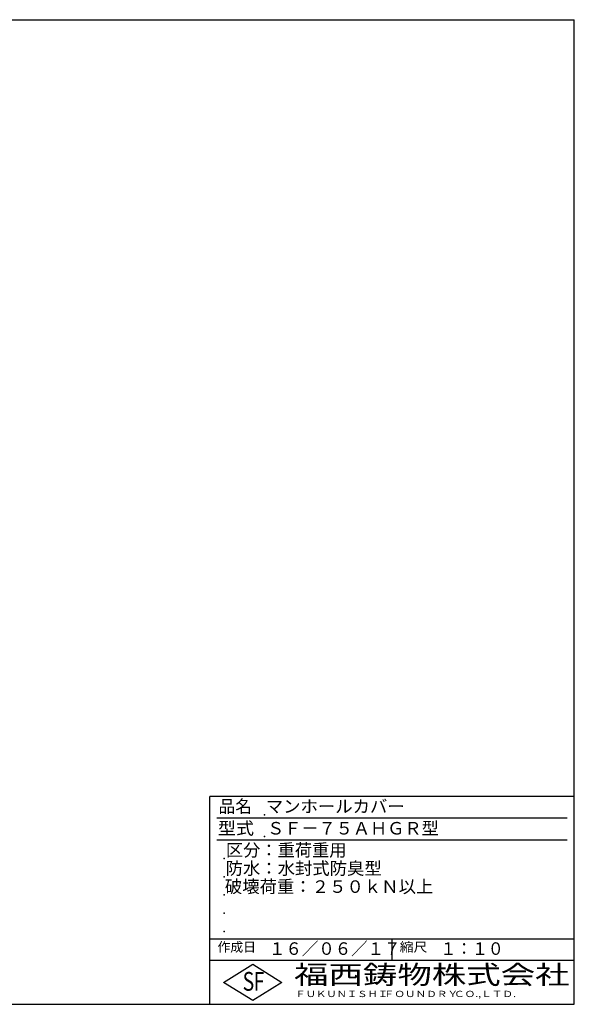
# Model space of a CAD drawing. Extents: x 50 to 3850, y 100 to 2800.
# Drawn here: x 2329 to 3850, y 100 to 2800 of the extents above; entities that cross this region are included whole.
import ezdxf

# ---------------------------------------------------------------- set-up
doc = ezdxf.new("R2010")
doc.units = 0
doc.header["$LTSCALE"] = 0.2
doc.layers.add('LAY-255', color=7, linetype='CONTINUOUS')
doc.styles.add('EXCADSTD', font='simplex', dxfattribs={"bigfont": 'bigfont'})

msp = doc.modelspace()

# ---------------------------------------------------------------- linework, layer by layer
at = {"layer": 'LAY-255', "color": 7, "linetype": 'CONTINUOUS'}
for p, q in [((50, 2800), (3850, 2800)), ((3850, 100), (3850, 2800)), ((2850, 100), (2850, 670)), ((3850, 670), (2850, 670)), ((3850, 220), (2850, 220)), ((2888, 160), (2968, 210)), ((2968, 210), (3048, 160)), ((2968, 110), (2888, 160)), ((3048, 160), (2968, 110)), ((50, 100), (3850, 100))]:
    msp.add_line(p, q, dxfattribs=at)
at = {"layer": 'LAY-255', "color": 4, "linetype": 'CONTINUOUS'}
for p, q in [((3830, 610), (2870, 610)), ((3830, 550), (2870, 550)), ((2850, 280), (3850, 280)), ((3350, 280), (3350, 220))]:
    msp.add_line(p, q, dxfattribs=at)
at = {"layer": 'LAY-255', "color": 7, "linetype": 'CONTINUOUS'}
for p in [(3000, 620), (3000, 560), (2890, 500), (2890, 450), (2890, 400), (2890, 350), (2890, 300)]:
    msp.add_point(p, dxfattribs=at)

# ---------------------------------------------------------------- texts
at = {"layer": 'LAY-255', "color": 7, "linetype": 'CONTINUOUS', "style": 'EXCADSTD'}
for s, height, width, p in [('品名', 34.375, 0.978839, (2874.22, 625.62)), ('マンホールカバー', 34.375, 1.015411, (3003.91, 625.62)), ('型式', 34.375, 1.056348, (2872.66, 565.62)), ('ＳＦ－７５ＡＨＧＲ型', 34.375, 1.003803, (3007.5, 565.62)), ('区分：重荷重用', 34.375, 1.007229, (2894.53, 505.63)), ('防水：水封式防臭型', 34.375, 1.014104, (2893.75, 455.63)), ('破壊荷重：２５０ｋＮ以上', 34.375, 1.01586, (2891.72, 405.62)), ('作成日', 25.781, 1.00063, (2871.52, 244.22)), ('１６／０６／１７', 34.375, 0.960742, (3012.81, 235.62)), ('縮尺', 25.781, 1.080709, (3371.05, 244.22)), ('１：１０', 34.375, 0.924386, (3482.81, 235.62)), ('S', 51.56, 0.758268, (2940.34, 137.19)), ('F', 51.56, 0.744095, (2971.05, 137.49)), ('福西鋳物株式会社', 51.562, 1.342692, (3081.38, 155.44)), ('ＦＵＫＵＮＩＳＨＩ', 17.188, 1.204799, (3085.09, 119.81)), ('ＦＯＵＮＤＲＹ', 17.188, 1.243253, (3327.19, 119.81)), ('ＣＯ.,ＬＴＤ.', 17.188, 1.243831, (3519.95, 119.81))]:
    msp.add_text(s, height=height, dxfattribs=dict(at, width=width)).set_placement(p)

doc.saveas('drawing.dxf')
